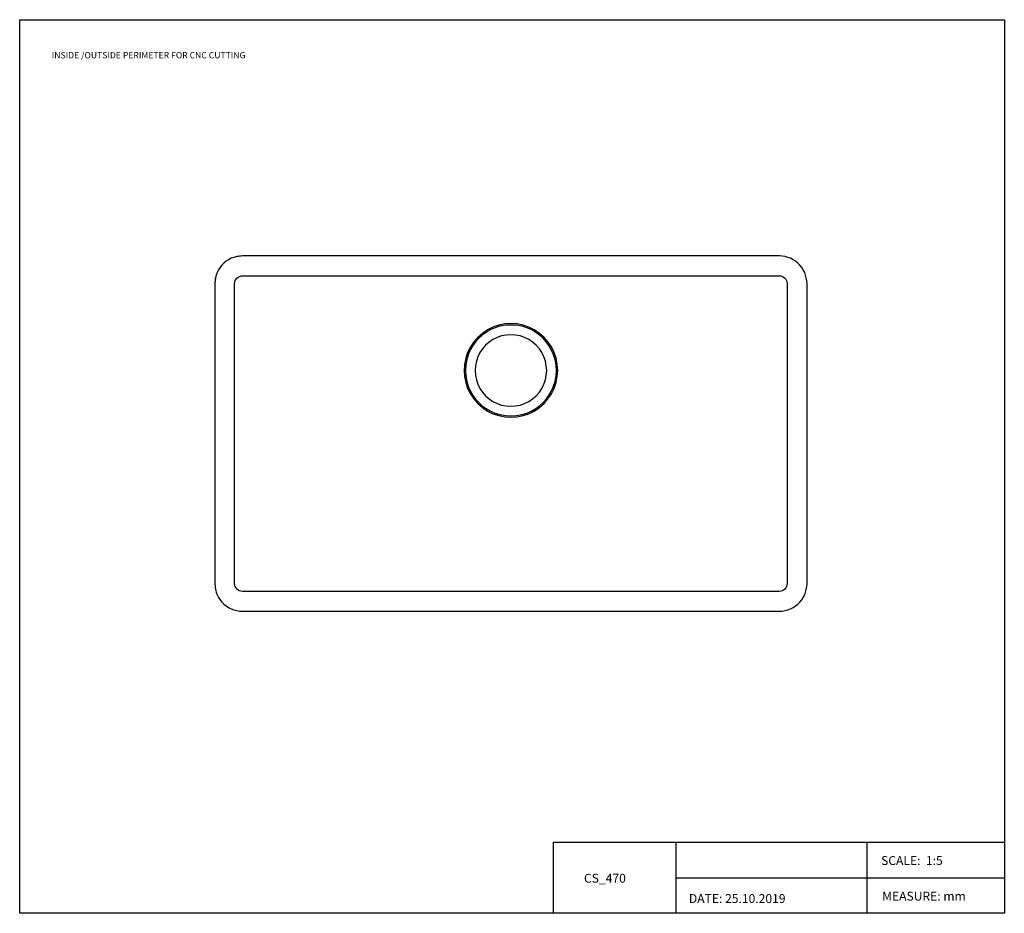
# Model space of a CAD drawing. Units: inches. Extents: x 954 to 3040, y 132 to 3016.
# Drawn here: x 1384 to 2631, y 132 to 1264 of the extents above; entities that cross this region are included whole.
import ezdxf

# ---------------------------------------------------------------- set-up
doc = ezdxf.new("R2010")
doc.units = ezdxf.units.IN
doc.header["$MEASUREMENT"] = 0
for name, color, linetype in [('Capa 1', 7, 'Continuous'), ('Capa 2', 7, 'Continuous'), ('DUPONT CARTIGLIO', 7, 'Continuous')]:
    doc.layers.add(name, color=color, linetype=linetype)
doc.styles.add('DUPONT SMALL TEXT', font='arial.ttf', dxfattribs={"height": 5})

msp = doc.modelspace()

# ---------------------------------------------------------------- linework, layer by layer
at = {"layer": 'Capa 1'}
for p, q in [((2060.1, 222), (2630.5, 222)), ((2060.1, 131.9), (2060.1, 222)), ((2214.9, 222), (2214.9, 131.9)), ((2456.8, 222), (2456.8, 131.9)), ((2215.5, 177), (2630.5, 177))]:
    msp.add_line(p, q, dxfattribs=at)
msp.add_lwpolyline([(1383.9, 1263.9), (2631, 1263.9), (2631, 131.9), (1383.9, 131.9)], close=True, dxfattribs=at)
at = {"layer": 'Capa 1', "color": 9, "lineweight": 18, "true_color": 0xc0c0c0}
msp.add_lwpolyline([(1666, 964.6), (1664.1, 964.4), (1662.3, 964.4), (1660.4, 964.1), (1658.4, 963.7), (1656.7, 963.2), (1654.9, 962.7), (1653.1, 962.1), (1651.4, 961.3), (1649.6, 960.6), (1648, 959.5), (1646.4, 958.6), (1644.8, 957.4), (1643.4, 956.3), (1642, 954.9), (1640.6, 953.7), (1639.4, 952.3), (1638.1, 950.7), (1637.1, 949.3), (1636, 947.7), (1635.1, 945.9), (1634.3, 944.3), (1633.6, 942.6), (1632.8, 940.8), (1632.3, 938.9), (1631.8, 937.1), (1631.4, 935.3), (1631.3, 933.4), (1631.1, 931.4), (1631.1, 929.5)], dxfattribs=at)
at = {"layer": 'Capa 1', "color": 7, "lineweight": 25, "true_color": 0xffffff}
for points in [[(1666, 964.6), (1662.3, 964.4), (1658.8, 963.7), (1655.2, 962.8), (1651.7, 961.6), (1648.5, 959.8), (1645.4, 957.9), (1642.5, 955.6), (1640.1, 953), (1637.8, 950.1), (1635.7, 947.1), (1634.1, 943.8), (1632.8, 940.4), (1631.8, 936.9), (1631.3, 933.2), (1631.1, 929.5)], [(2346.2, 964.6), (1666, 964.6)], [(2381.1, 929.5), (2380.9, 933.2), (2380.2, 936.9), (2379.3, 940.4), (2378.1, 943.8), (2376.3, 947.1), (2374.4, 950.1), (2372.1, 953), (2369.4, 955.6), (2366.6, 957.9), (2363.6, 959.8), (2360.3, 961.6), (2356.9, 962.8), (2353.4, 963.7), (2349.7, 964.4), (2346.2, 964.6)], [(1656.1, 929.5), (1656.3, 931.4), (1657, 933.4), (1657.9, 935), (1659.1, 936.6), (1660.5, 937.8), (1662.3, 938.7), (1664.2, 939.2), (1666.2, 939.4)], [(1666.2, 939.4), (2346, 939.4)], [(2346, 939.4), (2347.9, 939.2), (2349.9, 938.7), (2351.5, 937.8), (2353, 936.6), (2354.3, 935), (2355.2, 933.4), (2355.7, 931.4), (2355.9, 929.5)], [(1631.1, 929.5), (1631.1, 549.6)], [(1656.1, 895.3), (1656.1, 929.5)], [(2355.9, 929.5), (2355.9, 895.3)], [(2381.1, 549.6), (2381.1, 929.5)], [(1656.1, 761.8), (1656.1, 895.3)], [(2355.9, 895.3), (2355.9, 761.8)], [(2065.4, 819.6), (2064.8, 827.2), (2063.4, 835), (2060.8, 842.2), (2057.4, 849.3), (2053, 855.6), (2048.1, 861.4), (2042.1, 866.5), (2035.7, 870.9), (2028.7, 874.3), (2021.4, 876.8), (2013.8, 878.4), (2006.1, 878.9), (1998.3, 878.4), (1990.7, 876.8), (1983.3, 874.3), (1976.5, 870.9), (1969.9, 866.5), (1964.1, 861.4), (1959, 855.6), (1954.8, 849.3), (1951.2, 842.2), (1948.8, 835), (1947.2, 827.2), (1946.8, 819.6)], [(2063.8, 819.6), (2063.2, 826.5), (2062, 833.6), (2059.7, 840.8), (2057.2, 846.1), (2054.2, 851), (2050.9, 856), (2046.8, 860.4), (2042.4, 864.2), (2037.7, 867.8), (2032.5, 870.8), (2027.3, 873.1), (2020.2, 875.5), (2013, 876.8), (2006.1, 877.1), (1999, 876.8), (1992, 875.5), (1984.7, 873.1), (1979.6, 870.8), (1974.5, 867.8), (1969.7, 864.2), (1965.3, 860.4), (1961.3, 856), (1957.8, 851), (1954.8, 846.1), (1952.5, 840.8), (1950.2, 833.6), (1948.8, 826.5), (1948.4, 819.6)], [(2051.4, 819.6), (2050.9, 825.4), (2049.8, 831.3), (2047.9, 836.9), (2045.2, 842.2), (2042.1, 847.1), (2038, 851.5), (2033.6, 855.4), (2028.7, 858.8), (2023.4, 861.4), (2017.7, 863.4), (2011.9, 864.4), (2006.1, 864.8), (2000.1, 864.4), (1994.3, 863.4), (1988.6, 861.4), (1983.3, 858.8), (1978.4, 855.4), (1974, 851.5), (1970.1, 847.1), (1966.8, 842.2), (1964.1, 836.9), (1962.3, 831.3), (1961.1, 825.4), (1960.8, 819.6)], [(1946.8, 819.6), (1947.2, 811.9), (1948.8, 804.3), (1951.2, 796.9), (1954.8, 790), (1959, 783.5), (1964.1, 777.6), (1969.9, 772.5), (1976.5, 768.1), (1983.3, 764.8), (1990.7, 762.3), (1998.3, 760.7), (2006.1, 760.2), (2013.8, 760.7), (2021.4, 762.3), (2028.7, 764.8), (2035.7, 768.1), (2042.1, 772.5), (2048.1, 777.6), (2053, 783.5), (2057.4, 790), (2060.8, 796.9), (2063.4, 804.3), (2064.8, 811.9), (2065.4, 819.6)], [(1948.4, 819.6), (1948.8, 812.6), (1950.2, 805.5), (1952.5, 798.3), (1954.8, 793), (1957.8, 788), (1961.3, 783.3), (1965.3, 778.9), (1969.7, 774.8), (1974.5, 771.3), (1979.6, 768.3), (1984.7, 766), (1992, 763.7), (1999, 762.3), (2006.1, 761.9), (2013, 762.3), (2020.2, 763.7), (2027.3, 766), (2032.5, 768.3), (2037.7, 771.3), (2042.4, 774.8), (2046.8, 778.9), (2050.9, 783.3), (2054.2, 788), (2057.2, 793), (2059.7, 798.3), (2062, 805.5), (2063.2, 812.6), (2063.8, 819.6)], [(1960.8, 819.6), (1961.1, 813.6), (1962.3, 807.8), (1964.1, 802.2), (1966.8, 796.9), (1970.1, 791.9), (1974, 787.5), (1978.4, 783.6), (1983.3, 780.3), (1988.6, 777.6), (1994.3, 775.7), (2000.1, 774.6), (2006.1, 774.3), (2011.9, 774.6), (2017.7, 775.7), (2023.4, 777.6), (2028.7, 780.3), (2033.6, 783.6), (2038, 787.5), (2042.1, 791.9), (2045.2, 796.9), (2047.9, 802.2), (2049.8, 807.8), (2050.9, 813.6), (2051.4, 819.6)], [(1656.1, 549.6), (1656.1, 761.8)], [(2355.9, 761.8), (2355.9, 549.6)], [(1631.1, 549.6), (1631.3, 545.9), (1631.8, 542.2), (1632.8, 538.6), (1634.1, 535.3), (1635.7, 532.1), (1637.8, 528.9), (1640.1, 526.1), (1642.5, 523.5), (1645.4, 521.2), (1648.5, 519.2), (1651.7, 517.6), (1655.2, 516.2), (1658.8, 515.3), (1662.3, 514.8), (1666, 514.5)], [(1666.2, 539.7), (1664.1, 539.9), (1662.3, 540.4), (1660.5, 541.3), (1659.1, 542.5), (1657.9, 544.1), (1657, 545.9), (1656.3, 547.6), (1656.1, 549.6)], [(2355.9, 549.6), (2355.7, 547.6), (2355.2, 545.9), (2354.3, 544.1), (2353, 542.5), (2351.5, 541.3), (2349.9, 540.4), (2347.9, 539.9), (2346, 539.7)], [(2346.2, 514.5), (2349.7, 514.8), (2353.4, 515.3), (2356.9, 516.2), (2360.3, 517.6), (2363.6, 519.2), (2366.6, 521.2), (2369.4, 523.5), (2372.1, 526.1), (2374.4, 528.9), (2376.3, 532.1), (2378.1, 535.3), (2379.3, 538.6), (2380.2, 542.2), (2380.9, 545.9), (2381.1, 549.6)], [(1940.8, 539.7), (1666.2, 539.7)], [(2346, 539.7), (1940.8, 539.7)], [(1666, 514.5), (2346.2, 514.5)]]:
    msp.add_lwpolyline(points, dxfattribs=at)

# ---------------------------------------------------------------- texts
at = {"layer": 'Capa 2', "color": 251, "true_color": 0x666666, "char_height": 11.242, "attachment_point": 7}
for s, insert in [('\\fArial Unicode MS|b0|i0|c0|p34;\\W0.99977;SCALE:  1:5  ', (2474.9, 193.1)), ('{\\fArial Unicode MS|b0|i0|c0|p34;\\W0.99977;CS_470 }', (2098.6, 170.7)), ('{\\fArial Unicode MS|b0|i0|c0|p34;\\W0.99977;DATE: 25.10.2019}', (2231.5, 145)), ('\\fArial Unicode MS|b0|i0|c0|p34;\\W0.99977;MEASURE: mm', (2476.3, 148))]:
    msp.add_mtext(s, dxfattribs=dict(at, insert=insert))
at = {"layer": 'DUPONT CARTIGLIO', "color": 1, "insert": (1424.5, 1222.9), "char_height": 8, "attachment_point": 1, "style": 'DUPONT SMALL TEXT'}
msp.add_mtext_dynamic_manual_height_columns('{\\C256;INSIDE /OUTSIDE PERIMETER FOR CNC CUTTING}', width=384.365, gutter_width=25, heights=[0], dxfattribs=at)

doc.saveas('drawing.dxf')
